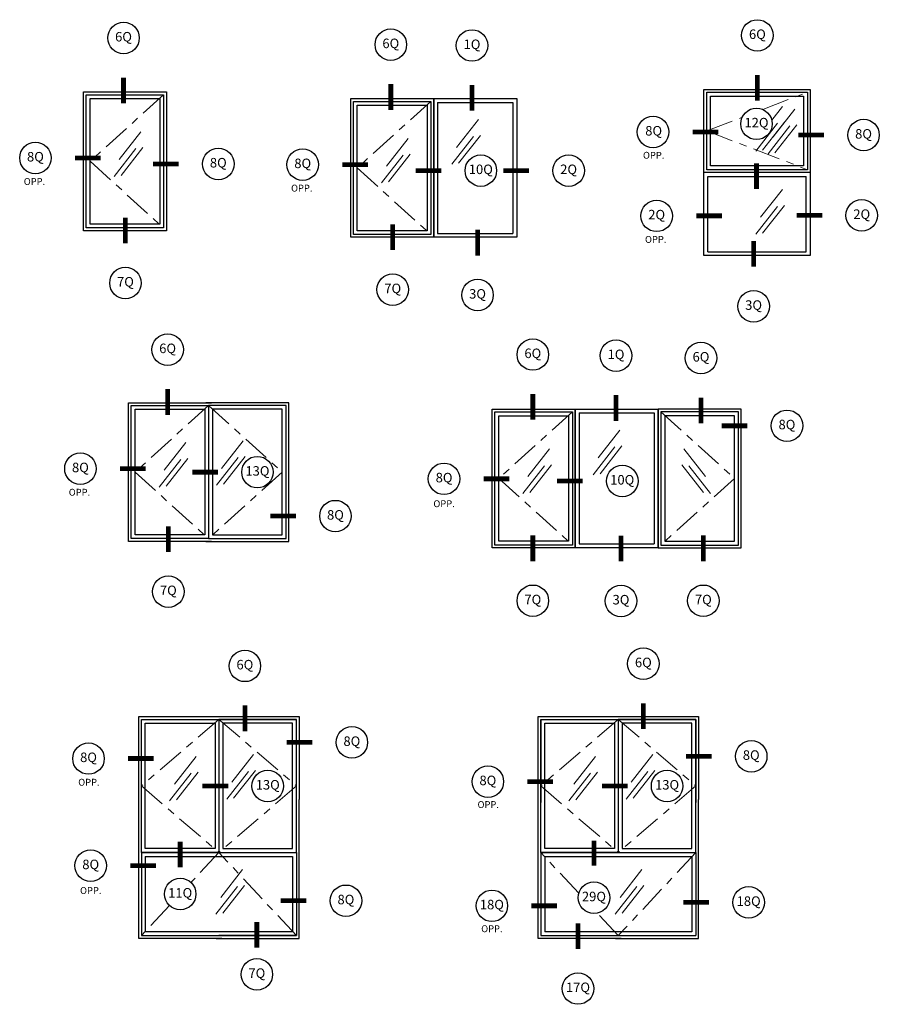
# Model space of a CAD drawing. Units: inches. Extents: x -25.7 to 12.5, y -51.8 to 10.3.
# Drawn here: x -5.5 to 5.7, y -51.8 to -38.9 of the extents above; entities that cross this region are included whole.
import ezdxf

# ---------------------------------------------------------------- set-up
doc = ezdxf.new("R2010")
doc.units = ezdxf.units.IN
doc.header["$MEASUREMENT"] = 0
doc.linetypes.add('ACAD_ISO10W100', pattern=[18, 12, -3, 0, -3])
doc.layers.add('frames', color=7, linetype='Continuous')
doc.layers.add('TitleBlock', color=7, linetype='Continuous')
doc.styles.add('SALogo', font='arial.ttf', dxfattribs={"width": 1.14})

msp = doc.modelspace()

# ---------------------------------------------------------------- linework, layer by layer
at = {"layer": 'frames'}
for p, q in [((-4.71368, -39.87174), (-3.62345, -39.87174)), ((-4.71368, -41.69271), (-4.71368, -39.87174)), ((-4.67715, -39.90826), (-3.65998, -39.90826)), ((-4.67715, -41.65618), (-4.67715, -39.90826)), ((-3.65998, -39.90826), (-3.65998, -41.65618)), ((-3.62345, -39.87174), (-3.62345, -41.69271)), ((3.43323, -40.92854), (3.43323, -39.83831)), ((3.43323, -39.83831), (4.82808, -39.83831)), ((3.46976, -40.89201), (3.46976, -39.87484)), ((3.46976, -39.87484), (4.79155, -39.87484)), ((3.52062, -40.84115), (3.52062, -39.9257)), ((3.52062, -39.9257), (4.74069, -39.9257)), ((4.74069, -39.9257), (4.74069, -40.84115)), ((4.79155, -39.87484), (4.79155, -40.89201)), ((4.82808, -39.83831), (4.82808, -40.92854)), ((-4.62629, -39.95913), (-3.71084, -39.95913)), ((-4.62629, -41.60532), (-4.62629, -39.95913)), ((-3.71084, -39.95913), (-3.71084, -41.60532)), ((-1.20464, -39.95874), (-0.11441, -39.95874)), ((-1.20464, -41.77971), (-1.20464, -39.95874)), ((-1.16811, -39.99527), (-0.15094, -39.99527)), ((-1.16811, -41.74318), (-1.16811, -39.99527)), ((-1.11725, -40.04613), (-0.2018, -40.04613)), ((-1.11725, -41.69232), (-1.11725, -40.04613)), ((-0.2018, -40.04613), (-0.2018, -41.69232)), ((-0.15094, -39.99527), (-0.15094, -41.74318)), ((-0.11441, -39.95874), (-0.11441, -41.77971)), ((-0.11441, -39.95874), (0.97581, -39.95874)), ((-0.11441, -41.77971), (-0.11441, -39.95874)), ((-0.06355, -40.0096), (0.92495, -40.0096)), ((-0.06355, -40.0096), (-0.06355, -41.72885)), ((0.92495, -40.0096), (0.92495, -41.72885)), ((0.97581, -39.95874), (0.97581, -41.77971)), ((3.43323, -42.01876), (3.43323, -40.92854)), ((4.82808, -40.92854), (3.43323, -40.92854)), ((4.79155, -40.89201), (3.46976, -40.89201)), ((4.74069, -40.84115), (3.52062, -40.84115)), ((4.82808, -40.92854), (4.82808, -42.01876)), ((3.48409, -41.9679), (3.48409, -40.9794)), ((3.48409, -40.9794), (4.77722, -40.9794)), ((4.77722, -41.9679), (4.77722, -40.9794)), ((-3.71084, -41.60532), (-4.62629, -41.60532)), ((-3.62345, -41.69271), (-4.71368, -41.69271)), ((-3.65998, -41.65618), (-4.67715, -41.65618)), ((-0.2018, -41.69232), (-1.11725, -41.69232)), ((-0.06355, -41.72885), (0.92495, -41.72885)), ((-0.11441, -41.77971), (-1.20464, -41.77971)), ((-0.15094, -41.74318), (-1.16811, -41.74318)), ((0.97581, -41.77971), (-0.11441, -41.77971)), ((3.48409, -41.9679), (4.77722, -41.9679)), ((4.82808, -42.01876), (3.43323, -42.01876)), ((-4.12309, -43.94947), (-3.03287, -43.94947)), ((-4.12309, -45.77044), (-4.12309, -43.94947)), ((-4.08656, -43.986), (-3.0694, -43.986)), ((-4.08656, -45.73391), (-4.08656, -43.986)), ((-4.0357, -44.03686), (-3.12026, -44.03686)), ((-4.0357, -45.68305), (-4.0357, -44.03686)), ((-3.12026, -44.03686), (-3.12026, -45.68305)), ((-2.0157, -43.94947), (-3.10592, -43.94947)), ((-3.0694, -43.986), (-3.0694, -45.73391)), ((-2.05223, -43.986), (-3.0694, -43.986)), ((-3.0694, -43.986), (-3.0694, -45.73391)), ((-2.10309, -44.03686), (-3.01853, -44.03686)), ((-3.01853, -44.03686), (-3.01853, -45.68305)), ((-2.10309, -45.68305), (-2.10309, -44.03686)), ((-2.05223, -45.73391), (-2.05223, -43.986)), ((-2.0157, -45.77044), (-2.0157, -43.94947)), ((0.65197, -44.03287), (1.7422, -44.03287)), ((0.65197, -45.85385), (0.65197, -44.03287)), ((1.7422, -44.03287), (1.7422, -45.85385)), ((1.7422, -44.03287), (2.83242, -44.03287)), ((1.7422, -45.85385), (1.7422, -44.03287)), ((2.83242, -44.03287), (2.83242, -45.85385)), ((3.92264, -44.03287), (2.83242, -44.03287)), ((2.83242, -44.03287), (2.83242, -45.85385)), ((2.83242, -45.85385), (2.83242, -44.03287)), ((3.92264, -45.85385), (3.92264, -44.03287)), ((0.6885, -44.0694), (1.70567, -44.0694)), ((0.6885, -45.81732), (0.6885, -44.0694)), ((0.73936, -44.12026), (1.65481, -44.12026)), ((0.73936, -45.76646), (0.73936, -44.12026)), ((1.65481, -44.12026), (1.65481, -45.76646)), ((1.70567, -44.0694), (1.70567, -45.81732)), ((1.79306, -44.08374), (2.78156, -44.08374)), ((1.79306, -44.08374), (1.79306, -45.80299)), ((2.78156, -44.08374), (2.78156, -45.80299)), ((3.88611, -44.0694), (2.86895, -44.0694)), ((2.86895, -44.0694), (2.86895, -45.81732)), ((3.83525, -44.12026), (2.91981, -44.12026)), ((2.91981, -44.12026), (2.91981, -45.76646)), ((3.83525, -45.76646), (3.83525, -44.12026)), ((3.88611, -45.81732), (3.88611, -44.0694)), ((-3.0694, -45.73391), (-4.08656, -45.73391)), ((-3.12026, -45.68305), (-4.0357, -45.68305)), ((-3.0694, -45.73391), (-2.05223, -45.73391)), ((-3.01853, -45.68305), (-2.10309, -45.68305)), ((-3.03287, -45.77044), (-4.12309, -45.77044)), ((-3.10592, -45.77044), (-2.0157, -45.77044)), ((1.7422, -45.85385), (0.65197, -45.85385)), ((1.70567, -45.81732), (0.6885, -45.81732)), ((1.65481, -45.76646), (0.73936, -45.76646)), ((2.83242, -45.85385), (1.7422, -45.85385)), ((1.79306, -45.80299), (2.78156, -45.80299)), ((2.83242, -45.85385), (3.92264, -45.85385)), ((2.86895, -45.81732), (3.88611, -45.81732)), ((2.91981, -45.76646), (3.83525, -45.76646)), ((-3.98789, -49.15867), (-3.98789, -48.06845)), ((-3.98789, -48.06845), (-1.8805, -48.06845)), ((-3.95136, -48.10497), (-2.93419, -48.10497)), ((-3.95136, -49.85289), (-3.95136, -48.10497)), ((-3.95136, -48.10497), (-1.91703, -48.10497)), ((-3.9005, -48.15584), (-2.98505, -48.15584)), ((-3.9005, -49.80203), (-3.9005, -48.15584)), ((-3.70147, -48.06845), (-1.8805, -48.06845)), ((-2.98505, -48.15584), (-2.98505, -49.80203)), ((-2.93419, -48.10497), (-2.93419, -49.85289)), ((-1.91703, -48.10497), (-2.93419, -48.10497)), ((-2.93419, -48.10497), (-2.93419, -49.85289)), ((-1.96789, -48.15584), (-2.88333, -48.15584)), ((-2.88333, -48.15584), (-2.88333, -49.80203)), ((-1.96789, -49.80203), (-1.96789, -48.15584)), ((-1.91703, -49.85289), (-1.91703, -48.10497)), ((-1.91703, -49.85289), (-1.91703, -48.10497)), ((-1.8805, -48.06845), (-1.8805, -49.15867)), ((-1.8805, -48.06845), (-1.8805, -49.15867)), ((1.25494, -49.15867), (1.25494, -48.06845)), ((1.25494, -48.06845), (3.36233, -48.06845)), ((1.29147, -48.10497), (2.30864, -48.10497)), ((1.29147, -49.85289), (1.29147, -48.10497)), ((1.29147, -48.10497), (3.32581, -48.10497)), ((1.29147, -48.10497), (1.29147, -49.1952)), ((1.29147, -48.10497), (3.32581, -48.10497)), ((1.34233, -48.15584), (2.25778, -48.15584)), ((1.34233, -49.80203), (1.34233, -48.15584)), ((1.54136, -48.06845), (3.36233, -48.06845)), ((2.25778, -48.15584), (2.25778, -49.80203)), ((2.30864, -48.10497), (2.30864, -49.85289)), ((3.32581, -48.10497), (2.30864, -48.10497)), ((2.30864, -48.10497), (2.30864, -49.85289)), ((3.27495, -48.15584), (2.3595, -48.15584)), ((2.3595, -48.15584), (2.3595, -49.80203)), ((3.27495, -49.80203), (3.27495, -48.15584)), ((3.32581, -49.85289), (3.32581, -48.10497)), ((3.32581, -48.10497), (3.32581, -49.1952)), ((3.36233, -48.06845), (3.36233, -49.15867)), ((3.36233, -48.06845), (3.36233, -49.15867)), ((-3.98789, -50.97964), (-3.98789, -49.15867)), ((-1.8805, -50.97964), (-1.8805, -49.15867)), ((1.25494, -50.97964), (1.25494, -49.15867)), ((3.36233, -50.97964), (3.36233, -49.15867)), ((-3.95136, -49.85289), (-1.91703, -49.85289)), ((-3.95136, -49.85289), (-3.95136, -50.94311)), ((-2.93419, -49.85289), (-3.95136, -49.85289)), ((-2.98505, -49.80203), (-3.9005, -49.80203)), ((-2.93419, -49.85289), (-1.91703, -49.85289)), ((-2.88333, -49.80203), (-1.96789, -49.80203)), ((-1.91703, -49.85289), (-1.91703, -50.94311)), ((2.30864, -49.85289), (1.29147, -49.85289)), ((1.29147, -49.85289), (3.32581, -49.85289)), ((1.29147, -49.85289), (3.32581, -49.85289)), ((1.29147, -49.85289), (1.29147, -50.94311)), ((2.25778, -49.80203), (1.34233, -49.80203)), ((2.30864, -49.85289), (3.32581, -49.85289)), ((2.3595, -49.80203), (3.27495, -49.80203)), ((3.32581, -49.85289), (3.32581, -50.94311)), ((-3.9005, -49.90375), (-1.96789, -49.90375)), ((-3.9005, -49.90375), (-3.9005, -50.89225)), ((-1.96789, -49.90375), (-1.96789, -50.89225)), ((1.34233, -49.90375), (3.27495, -49.90375)), ((1.34233, -49.90375), (1.34233, -50.89225)), ((3.27495, -49.90375), (3.27495, -50.89225)), ((-1.96789, -50.89225), (-3.9005, -50.89225)), ((3.27495, -50.89225), (1.34233, -50.89225)), ((-2.89767, -50.97964), (-3.98789, -50.97964)), ((-3.95136, -50.94311), (-2.93419, -50.94311)), ((-3.95136, -50.94311), (-1.91703, -50.94311)), ((-2.97072, -50.97964), (-1.8805, -50.97964)), ((-1.91703, -50.94311), (-2.93419, -50.94311)), ((2.34517, -50.97964), (1.25494, -50.97964)), ((1.29147, -50.94311), (3.32581, -50.94311)), ((2.27211, -50.97964), (3.36233, -50.97964))]:
    msp.add_line(p, q, dxfattribs=at)
at = {"layer": 'frames', "linetype": 'ACAD_ISO10W100', "lineweight": 18, "ltscale": 0.03}
for p, q in [((-3.65998, -39.90826), (-4.62629, -40.78222)), ((4.20489, -40.10057), (4.79155, -39.87484)), ((-0.15094, -39.99527), (-1.11725, -40.86923)), ((3.46976, -40.38342), (3.93501, -40.20441)), ((3.46976, -40.38342), (4.79155, -40.89201)), ((-4.62629, -40.78222), (-3.65998, -41.65618)), ((-1.11725, -40.86923), (-0.15094, -41.74318)), ((-3.0694, -43.986), (-4.0357, -44.85995)), ((-3.0694, -43.986), (-2.10309, -44.85995)), ((1.70567, -44.0694), (0.73936, -44.94336)), ((2.86895, -44.0694), (3.83525, -44.94336)), ((-4.0357, -44.85995), (-3.0694, -45.73391)), ((-2.10309, -44.85995), (-3.0694, -45.73391)), ((0.73936, -44.94336), (1.70567, -45.81732)), ((3.83525, -44.94336), (2.86895, -45.81732)), ((-2.93419, -48.10497), (-3.95136, -48.97893)), ((-2.93419, -48.10497), (-1.91703, -48.97893)), ((2.30864, -48.10497), (1.29147, -48.97893)), ((2.30864, -48.10497), (3.32581, -48.97893)), ((-3.95136, -48.97893), (-2.93419, -49.85289)), ((-1.91703, -48.97893), (-2.93419, -49.85289)), ((1.29147, -48.97893), (2.30864, -49.85289)), ((3.32581, -48.97893), (2.30864, -49.85289)), ((-2.93419, -49.85289), (-3.30163, -50.24672)), ((-1.91703, -50.94311), (-2.93419, -49.85289)), ((1.79072, -50.388), (1.29147, -49.85289)), ((3.32581, -49.85289), (2.30864, -50.94311)), ((-3.58392, -50.54928), (-3.95136, -50.94311)), ((2.30864, -50.94311), (2.03347, -50.64819))]:
    msp.add_line(p, q, dxfattribs=at)
at = {"layer": 'frames', "lineweight": 15}
for p, q in [((4.46335, -40.06244), (4.32373, -40.2401)), ((4.62582, -40.09742), (4.33991, -40.46123)), ((0.47243, -40.23548), (0.18653, -40.59929)), ((4.39838, -40.28332), (4.11247, -40.64713)), ((4.48934, -40.27033), (4.20344, -40.63414)), ((4.65181, -40.30531), (4.3659, -40.66912)), ((-3.95928, -40.39458), (-4.24518, -40.75839)), ((4.56084, -40.3183), (4.27494, -40.68211)), ((-0.45023, -40.48158), (-0.73614, -40.84539)), ((0.40745, -40.45637), (0.12155, -40.82018)), ((0.49842, -40.44338), (0.21252, -40.80718)), ((-4.02425, -40.61546), (-4.31016, -40.97927)), ((-3.93328, -40.60247), (-4.21919, -40.96628)), ((-0.42424, -40.68947), (-0.71015, -41.05328)), ((-0.51521, -40.70247), (-0.80111, -41.06628)), ((4.46335, -41.15266), (4.17745, -41.51647)), ((4.39838, -41.37355), (4.11247, -41.73736)), ((4.48934, -41.36055), (4.20344, -41.72436)), ((2.32904, -44.30962), (2.04313, -44.67343)), ((-3.36869, -44.47231), (-3.65459, -44.83612)), ((-2.61615, -44.44866), (-2.90206, -44.81247)), ((1.40637, -44.55572), (1.12047, -44.91953)), ((2.26406, -44.5305), (1.97816, -44.89431)), ((2.35503, -44.51751), (2.06913, -44.88132)), ((3.16824, -44.55572), (3.45414, -44.91953)), ((-3.43367, -44.6932), (-3.71957, -45.057)), ((-3.3427, -44.6802), (-3.6286, -45.04401)), ((-2.68113, -44.66955), (-2.96703, -45.03336)), ((-2.59016, -44.65656), (-2.87607, -45.02037)), ((1.3414, -44.7766), (1.05549, -45.14041)), ((1.43237, -44.76361), (1.14646, -45.12742)), ((3.14225, -44.76361), (3.42815, -45.12742)), ((3.23322, -44.7766), (3.51912, -45.14041)), ((-2.48095, -48.56764), (-2.76685, -48.93145)), ((2.76188, -48.56764), (2.47598, -48.93145)), ((-3.23349, -48.59129), (-3.51939, -48.9551)), ((2.00935, -48.59129), (1.72344, -48.9551)), ((-3.29846, -48.81217), (-3.58437, -49.17598)), ((-3.2075, -48.79918), (-3.4934, -49.16299)), ((-2.54593, -48.78853), (-2.83183, -49.15234)), ((-2.45496, -48.77553), (-2.74086, -49.13934)), ((1.94437, -48.81217), (1.65847, -49.17598)), ((2.03534, -48.79918), (1.74943, -49.16299)), ((2.6969, -48.78853), (2.411, -49.15234)), ((2.78787, -48.77553), (2.50197, -49.13934)), ((-2.62469, -50.07772), (-2.91059, -50.44153)), ((2.61815, -50.07772), (2.33224, -50.44153)), ((-2.68966, -50.2986), (-2.97557, -50.66241)), ((-2.5987, -50.28561), (-2.8846, -50.64942)), ((2.55317, -50.2986), (2.26727, -50.66241)), ((2.64414, -50.28561), (2.35824, -50.64942))]:
    msp.add_line(p, q, dxfattribs=at)
at = {"layer": 'frames'}
for points in [[(-4.18669, -39.37044, 0, 0, 0), (-4.18669, -39.68233, 0.0625, 0.0625, 0), (-4.18669, -40.02015, 0.0625, 0.0625, 0)], [(4.13494, -39.33747, 0, 0, 0), (4.13494, -39.64935, 0.0625, 0.0625, 0), (4.13494, -39.98718, 0.0625, 0.0625, 0)], [(-0.67765, -39.45745, 0, 0, 0), (-0.67765, -39.76933, 0.0625, 0.0625, 0), (-0.67765, -40.10715, 0.0625, 0.0625, 0)], [(0.38852, -39.46928, 0, 0, 0), (0.38852, -39.78117, 0.0625, 0.0625, 0), (0.38852, -40.11899, 0.0625, 0.0625, 0)], [(2.97222, -40.39736, 0, 0, 0), (3.2841, -40.39736, 0.0625, 0.0625, 0), (3.62193, -40.39736, 0.0625, 0.0625, 0)], [(5.32166, -40.43803, 0, 0, 0), (5.00977, -40.43803, 0.0625, 0.0625, 0), (4.67195, -40.43803, 0.0625, 0.0625, 0)], [(4.12309, -40.49752, 0, 0, 0), (4.12309, -40.8094, 0.0625, 0.0625, 0), (4.12309, -41.14722, 0.0625, 0.0625, 0)], [(-5.13618, -40.7381, 0, 0, 0), (-4.82429, -40.7381, 0.0625, 0.0625, 0), (-4.48647, -40.7381, 0.0625, 0.0625, 0)], [(-3.14943, -40.8166, 0, 0, 0), (-3.46131, -40.8166, 0.0625, 0.0625, 0), (-3.79913, -40.8166, 0.0625, 0.0625, 0)], [(-1.62713, -40.8251, 0, 0, 0), (-1.31525, -40.8251, 0.0625, 0.0625, 0), (-0.97743, -40.8251, 0.0625, 0.0625, 0)], [(0.29712, -40.90361, 0, 0, 0), (-0.01476, -40.90361, 0.0625, 0.0625, 0), (-0.35258, -40.90361, 0.0625, 0.0625, 0)], [(1.44984, -40.90361, 0, 0, 0), (1.13796, -40.90361, 0.0625, 0.0625, 0), (0.80013, -40.90361, 0.0625, 0.0625, 0)], [(3.01961, -41.49822, 0, 0, 0), (3.33149, -41.49822, 0.0625, 0.0625, 0), (3.66931, -41.49822, 0.0625, 0.0625, 0)], [(5.29796, -41.49154, 0, 0, 0), (4.98608, -41.49154, 0.0625, 0.0625, 0), (4.64826, -41.49154, 0.0625, 0.0625, 0)], [(-4.1615, -42.17244, 0, 0, 0), (-4.1615, -41.86056, 0.0625, 0.0625, 0), (-4.1615, -41.52274, 0.0625, 0.0625, 0)], [(-0.65245, -42.25944, 0, 0, 0), (-0.65245, -41.94756, 0.0625, 0.0625, 0), (-0.65245, -41.60974, 0.0625, 0.0625, 0)], [(0.4611, -42.33047, 0, 0, 0), (0.4611, -42.01859, 0.0625, 0.0625, 0), (0.4611, -41.68076, 0.0625, 0.0625, 0)], [(4.08517, -42.47789, 0, 0, 0), (4.08517, -42.16601, 0.0625, 0.0625, 0), (4.08517, -41.82819, 0.0625, 0.0625, 0)], [(-3.60795, -43.46001, 0, 0, 0), (-3.60795, -43.77189, 0.0625, 0.0625, 0), (-3.60795, -44.10972, 0.0625, 0.0625, 0)], [(1.18666, -43.52491, 0, 0, 0), (1.18666, -43.83679, 0.0625, 0.0625, 0), (1.18666, -44.17462, 0.0625, 0.0625, 0)], [(2.27906, -43.53887, 0, 0, 0), (2.27906, -43.85075, 0.0625, 0.0625, 0), (2.27906, -44.18857, 0.0625, 0.0625, 0)], [(3.39446, -43.57087, 0, 0, 0), (3.39446, -43.88275, 0.0625, 0.0625, 0), (3.39446, -44.22058, 0.0625, 0.0625, 0)], [(4.316, -44.25285, 0, 0, 0), (4.00412, -44.25285, 0.0625, 0.0625, 0), (3.66629, -44.25285, 0.0625, 0.0625, 0)], [(-4.54559, -44.81583, 0, 0, 0), (-4.23371, -44.81583, 0.0625, 0.0625, 0), (-3.89588, -44.81583, 0.0625, 0.0625, 0)], [(-2.63553, -44.86123, 0, 0, 0), (-2.94741, -44.86123, 0.0625, 0.0625, 0), (-3.28523, -44.86123, 0.0625, 0.0625, 0)], [(0.22848, -44.94893, 0, 0, 0), (0.54036, -44.94893, 0.0625, 0.0625, 0), (0.87818, -44.94893, 0.0625, 0.0625, 0)], [(2.15373, -44.97774, 0, 0, 0), (1.84185, -44.97774, 0.0625, 0.0625, 0), (1.50403, -44.97774, 0.0625, 0.0625, 0)], [(-1.61134, -45.43799, 0, 0, 0), (-1.92323, -45.43799, 0.0625, 0.0625, 0), (-2.26105, -45.43799, 0.0625, 0.0625, 0)], [(-3.59849, -46.22164, 0, 0, 0), (-3.59849, -45.90976, 0.0625, 0.0625, 0), (-3.59849, -45.57194, 0.0625, 0.0625, 0)], [(1.18672, -46.34224, 0, 0, 0), (1.18672, -46.03036, 0.0625, 0.0625, 0), (1.18672, -45.69254, 0.0625, 0.0625, 0)], [(2.34435, -46.34424, 0, 0, 0), (2.34435, -46.03235, 0.0625, 0.0625, 0), (2.34435, -45.69453, 0.0625, 0.0625, 0)], [(3.42518, -46.34224, 0, 0, 0), (3.42518, -46.03036, 0.0625, 0.0625, 0), (3.42518, -45.69254, 0.0625, 0.0625, 0)], [(-2.59341, -47.61061, 0, 0, 0), (-2.59341, -47.92249, 0.0625, 0.0625, 0), (-2.59341, -48.26031, 0.0625, 0.0625, 0)], [(2.63777, -47.58157, 0, 0, 0), (2.63777, -47.89346, 0.0625, 0.0625, 0), (2.63777, -48.23128, 0.0625, 0.0625, 0)], [(-1.39583, -48.40765, 0, 0, 0), (-1.70771, -48.40765, 0.0625, 0.0625, 0), (-2.04553, -48.40765, 0.0625, 0.0625, 0)], [(3.847, -48.59007, 0, 0, 0), (3.53512, -48.59007, 0.0625, 0.0625, 0), (3.1973, -48.59007, 0.0625, 0.0625, 0)], [(-4.43937, -48.61955, 0, 0, 0), (-4.12749, -48.61955, 0.0625, 0.0625, 0), (-3.78967, -48.61955, 0.0625, 0.0625, 0)], [(-2.50033, -48.98021, 0, 0, 0), (-2.81221, -48.98021, 0.0625, 0.0625, 0), (-3.15003, -48.98021, 0.0625, 0.0625, 0)], [(0.80346, -48.92269, 0, 0, 0), (1.11534, -48.92269, 0.0625, 0.0625, 0), (1.45317, -48.92269, 0.0625, 0.0625, 0)], [(2.74251, -48.98021, 0, 0, 0), (2.43062, -48.98021, 0.0625, 0.0625, 0), (2.0928, -48.98021, 0.0625, 0.0625, 0)], [(-3.44278, -50.1911, 0, 0, 0), (-3.44278, -50.04774, 0.0625, 0.0625, 0), (-3.44278, -49.70992, 0.0625, 0.0625, 0)], [(1.98931, -50.23915, 0, 0, 0), (1.98931, -50.02495, 0.0625, 0.0625, 0), (1.98931, -49.69676, 0.0625, 0.0625, 0)], [(-4.41039, -50.02503, 0, 0, 0), (-4.0985, -50.02503, 0.0625, 0.0625, 0), (-3.76068, -50.02503, 0.0625, 0.0625, 0)], [(-1.47388, -50.48589, 0, 0, 0), (-1.78576, -50.48589, 0.0625, 0.0625, 0), (-2.12358, -50.48589, 0.0625, 0.0625, 0)], [(0.85609, -50.55217, 0, 0, 0), (1.16797, -50.55217, 0.0625, 0.0625, 0), (1.50579, -50.55217, 0.0625, 0.0625, 0)], [(3.8133, -50.50672, 0, 0, 0), (3.50142, -50.50672, 0.0625, 0.0625, 0), (3.16359, -50.50672, 0.0625, 0.0625, 0)], [(-2.43624, -51.24468, 0, 0, 0), (-2.43624, -51.10132, 0.0625, 0.0625, 0), (-2.43624, -50.76349, 0.0625, 0.0625, 0)], [(1.77955, -51.43084, 0, 0, 0), (1.77955, -51.11896, 0.0625, 0.0625, 0), (1.77955, -50.78114, 0.0625, 0.0625, 0)]]:
    msp.add_lwpolyline(points, format="xyseb", dxfattribs=at)
at = {"layer": 'TitleBlock'}
for centre in [(-4.18669, -39.16354), (4.13494, -39.13057), (-0.67765, -39.25055), (0.38852, -39.26238), (4.12309, -40.29062), (2.76532, -40.39736), (5.52856, -40.43803), (-5.34308, -40.7381), (-2.94252, -40.8166), (-1.83404, -40.8251), (0.50403, -40.90361), (1.65674, -40.90361), (2.81271, -41.49822), (5.50486, -41.49154), (-4.1615, -42.37934), (-0.65245, -42.46635), (0.4611, -42.53737), (4.08517, -42.68479), (-3.60795, -43.25311), (1.18666, -43.31801), (2.27906, -43.33196), (3.39446, -43.36397), (4.5229, -44.25285), (-4.75249, -44.81583), (-2.42863, -44.86123), (0.02157, -44.94893), (2.36063, -44.97774), (-1.40444, -45.43799), (-3.59849, -46.42854), (1.18672, -46.54915), (2.34435, -46.55114), (3.42518, -46.54915), (-2.59341, -47.40371), (2.63777, -47.37467), (-1.18893, -48.40765), (-4.64627, -48.61955), (4.05391, -48.59007), (-2.29343, -48.98021), (0.59656, -48.92269), (2.94941, -48.98021), (-4.61729, -50.02503), (-3.44278, -50.398), (1.98931, -50.44605), (-1.26697, -50.48589), (0.64919, -50.55217), (4.0202, -50.50672), (-2.43624, -51.45158), (1.77955, -51.63775)]:
    msp.add_circle(centre, 0.2069, dxfattribs=at)

# ---------------------------------------------------------------- texts
at = {"layer": 'TitleBlock', "width": 0.3274, "attachment_point": 5, "style": 'SALogo'}
for s, insert, char_height in [('6Q', (-4.18669, -39.16354), 0.125), ('6Q', (4.13494, -39.13057), 0.125), ('6Q', (-0.67765, -39.25055), 0.125), ('1Q', (0.38852, -39.26238), 0.125), ('12Q', (4.12309, -40.29062), 0.125), ('8Q', (2.77312, -40.39736), 0.125), ('8Q', (5.52856, -40.43803), 0.125), ('8Q', (-5.34308, -40.7381), 0.125), ('OPP.', (2.77312, -40.71447), 0.09), ('8Q', (-2.94252, -40.8166), 0.125), ('8Q', (-1.83404, -40.8251), 0.125), ('10Q', (0.50403, -40.90361), 0.125), ('2Q', (1.65674, -40.90361), 0.125), ('OPP.', (-5.35592, -41.0589), 0.09), ('OPP.', (-1.84688, -41.14591), 0.09), ('2Q', (2.81271, -41.49822), 0.125), ('2Q', (5.50486, -41.49154), 0.125), ('OPP.', (2.79986, -41.81902), 0.09), ('7Q', (-4.1615, -42.37934), 0.125), ('7Q', (-0.65245, -42.46635), 0.125), ('3Q', (0.4611, -42.53737), 0.125), ('3Q', (4.08517, -42.68479), 0.125), ('6Q', (-3.60795, -43.25311), 0.125), ('6Q', (1.18666, -43.31801), 0.125), ('1Q', (2.27906, -43.33196), 0.125), ('6Q', (3.39446, -43.36397), 0.125), ('8Q', (4.5229, -44.25285), 0.125), ('8Q', (-4.75249, -44.81583), 0.125), ('13Q', (-2.42863, -44.86123), 0.125), ('8Q', (0.02157, -44.94893), 0.125), ('10Q', (2.36063, -44.97774), 0.125), ('OPP.', (-4.76533, -45.13663), 0.09), ('OPP.', (0.02157, -45.28725), 0.09), ('8Q', (-1.40444, -45.43799), 0.125), ('7Q', (-3.59849, -46.42854), 0.125), ('7Q', (1.18672, -46.54915), 0.125), ('3Q', (2.34435, -46.55114), 0.125), ('7Q', (3.42518, -46.54915), 0.125), ('6Q', (-2.59341, -47.40371), 0.125), ('6Q', (2.63777, -47.37467), 0.125), ('8Q', (-1.18893, -48.40765), 0.125), ('8Q', (-4.64627, -48.61955), 0.125), ('8Q', (4.05391, -48.59007), 0.125), ('OPP.', (-4.64104, -48.94218), 0.09), ('13Q', (-2.29343, -48.98021), 0.125), ('8Q', (0.59656, -48.92269), 0.125), ('13Q', (2.94941, -48.98021), 0.125), ('OPP.', (0.60151, -49.23541), 0.09), ('8Q', (-4.61729, -50.02503), 0.125), ('OPP.', (-4.61729, -50.36335), 0.09), ('11Q', (-3.44278, -50.398), 0.125), ('29Q', (1.98931, -50.44605), 0.125), ('8Q', (-1.26697, -50.48589), 0.125), ('18Q', (0.64919, -50.55217), 0.125), ('18Q', (4.0202, -50.50672), 0.125), ('OPP.', (0.64919, -50.86489), 0.09), ('7Q', (-2.43624, -51.45158), 0.125), ('17Q', (1.77955, -51.63775), 0.125)]:
    msp.add_mtext(s, dxfattribs=dict(at, insert=insert, char_height=char_height))

doc.saveas('drawing.dxf')
